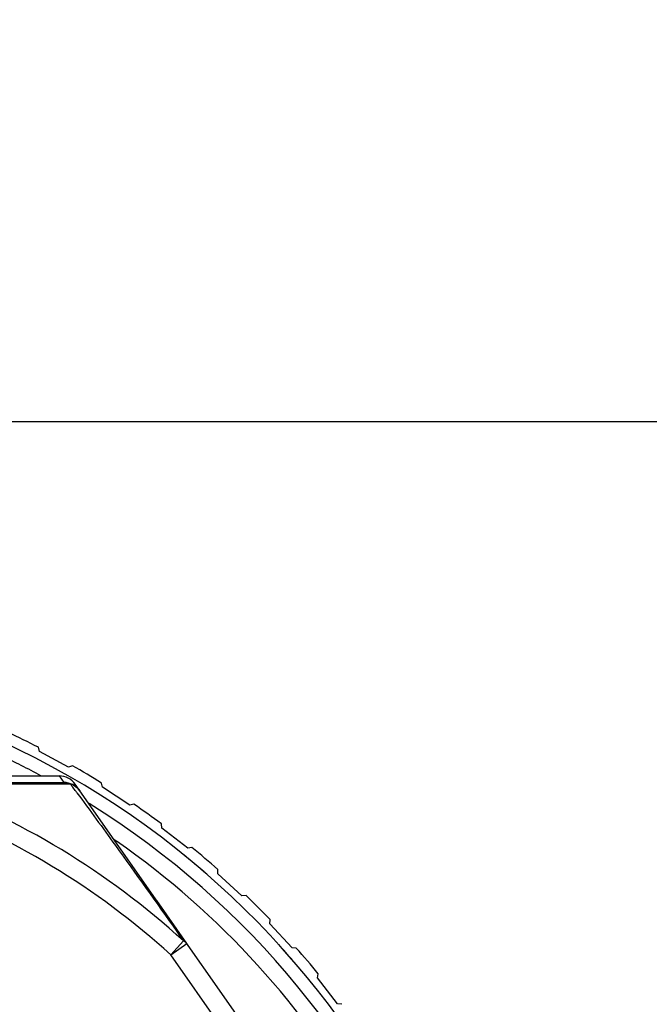
# Model space of a CAD drawing. Units: millimetres. Extents: x 0 to 210, y 0 to 297.
# Drawn here: x 155 to 164, y 228 to 243 of the extents above; entities that cross this region are included whole.
import ezdxf

# ---------------------------------------------------------------- set-up
doc = ezdxf.new("R2010")
doc.units = ezdxf.units.MM
doc.header["$LTSCALE"] = 19.36
doc.layers.get('0').update_dxf_attribs({"linetype": 'CONTINUOUS'})
for name, color, linetype in [('FASEN', 7, 'CONTINUOUS'), ('RUNDUNGEN', 7, 'CONTINUOUS'), ('ZEICHNUNGSBEMASSUNGEN', 7, 'CONTINUOUS')]:
    doc.layers.add(name, color=color, linetype=linetype)
doc.styles.get("Standard").update_dxf_attribs({"font": 'txt', "width": 0.7})
doc.dimstyles.new('DIMSTYLE_2', dxfattribs={"dimtxt": 3.5, "dimasz": 3.5, "dimexe": 1.5, "dimexo": 1, "dimgap": 0.875, "dimtad": 1, "dimdec": 1, "dimdsep": 46, "dimtxsty": 'STANDARD', "dimblk": '_FILLED', "dimblk1": '_FILLED', "dimblk2": '_FILLED', "dimcen": 0.09, "dimclrt": 5, "dimazin": 2, "dimtp": 0.3, "dimtm": 0.3, "dimtfac": 1, "dimtdec": 1, "dimtofl": 0, "dimtmove": 0, "dimatfit": 3, "dimldrblk": '_FILLED', "dimfxl": 1, "dimtolj": 1, "dimarcsym": 0})
doc.dimstyles.new('DIMSTYLE_3', dxfattribs={"dimtxt": 3.5, "dimasz": 3.5, "dimexe": 1.5, "dimexo": 1, "dimgap": 0.875, "dimtad": 1, "dimdec": 1, "dimdsep": 46, "dimtxsty": 'STANDARD', "dimblk": '_FILLED', "dimblk1": '_FILLED', "dimblk2": '_FILLED', "dimcen": 0.09, "dimclrt": 5, "dimazin": 2, "dimtp": 0.2, "dimtm": 0.2, "dimtfac": 1, "dimtdec": 1, "dimtofl": 0, "dimtmove": 0, "dimatfit": 3, "dimldrblk": '_FILLED', "dimfxl": 1, "dimtolj": 1, "dimarcsym": 0})

# ---------------------------------------------------------------- blocks, each defined once
blk = doc.blocks.new('_FILLED')
at = {"color": 0, "linetype": 'BYBLOCK'}
blk.add_solid([(0, 0), (-1, 0.125), (-1, -0.125)], dxfattribs=at)
blk = doc.blocks.new('*D1')
at = {"layer": 'ZEICHNUNGSBEMASSUNGEN', "color": 2, "linetype": 'CONTINUOUS'}
for p, q in [((188.062, 221.83), (188.062, 267.315)), ((151.265, 236.999), (189.562, 236.999)), ((188.062, 236.999), (188.062, 221.83)), ((188.062, 206.66), (188.062, 221.83)), ((149.837, 206.66), (189.562, 206.66))]:
    blk.add_line(p, q, dxfattribs=at)
at = {"layer": 'ZEICHNUNGSBEMASSUNGEN', "color": 2, "linetype": 'CONTINUOUS', "xscale": 3.5, "yscale": 3.5, "zscale": 3.5}
for p, rotation in [((188.062, 236.999), 90.0000000074), ((188.062, 206.66), 270.0000000074)]:
    blk.add_blockref('_FILLED', p, dxfattribs=dict(at, rotation=rotation))
at = {"layer": 'ZEICHNUNGSBEMASSUNGEN', "color": 5, "linetype": 'CONTINUOUS', "insert": (183.687, 242.315), "char_height": 3.5, "width": 37.5, "attachment_point": 1, "rotation": 90, "line_spacing_factor": 0.9}
blk.add_mtext('30,3{\\ftxt.shx;\\W1.000000;\\H3.500000; }[1.19]', dxfattribs=at)
blk = doc.blocks.new('*D2')
at = {"layer": 'ZEICHNUNGSBEMASSUNGEN', "color": 2, "linetype": 'CONTINUOUS'}
for p, q in [((178.537, 228.538), (178.537, 264.94)), ((151.265, 236.999), (180.037, 236.999)), ((178.537, 236.999), (178.537, 228.538)), ((178.537, 220.076), (178.537, 228.538)), ((164.837, 220.076), (180.037, 220.076))]:
    blk.add_line(p, q, dxfattribs=at)
at = {"layer": 'ZEICHNUNGSBEMASSUNGEN', "color": 2, "linetype": 'CONTINUOUS', "xscale": 3.5, "yscale": 3.5, "zscale": 3.5}
for p, rotation in [((178.537, 236.999), 90), ((178.537, 220.076), 270)]:
    blk.add_blockref('_FILLED', p, dxfattribs=dict(at, rotation=rotation))
at = {"layer": 'ZEICHNUNGSBEMASSUNGEN', "color": 5, "linetype": 'CONTINUOUS', "insert": (174.162, 241.44), "char_height": 3.5, "width": 35.25, "attachment_point": 1, "rotation": 90, "line_spacing_factor": 0.9}
blk.add_mtext('16,9{\\ftxt.shx;\\W1.000000;\\H3.500000; }[.67]', dxfattribs=at)

msp = doc.modelspace()

# ---------------------------------------------------------------- linework, layer by layer
at = {"color": 7, "linetype": 'CONTINUOUS'}
for p, q in [((154.97905, 231.95075), (154.96019, 232.01411)), ((155.41879, 231.71278), (154.97905, 231.95075)), ((155.48214, 231.73164), (155.41879, 231.71278)), ((155.93866, 231.40301), (155.92509, 231.4677)), ((156.35724, 231.12953), (155.93866, 231.40301)), ((156.42193, 231.1431), (156.35724, 231.12953)), ((156.84975, 230.77789), (156.84157, 230.84348)), ((157.24432, 230.47078), (156.84975, 230.77789)), ((156.13431, 230.57633), (156.15771, 230.57633)), ((157.30992, 230.47896), (157.24432, 230.47078)), ((157.70611, 230.07966), (157.70338, 230.14571)), ((158.07397, 229.74102), (157.70611, 230.07966)), ((157.23086, 229.01029), (156.77044, 229.66783)), ((158.14002, 229.74375), (158.07397, 229.74102)), ((158.50189, 229.31311), (158.50462, 229.37915)), ((158.84053, 228.94525), (158.50189, 229.31311)), ((158.90658, 228.94251), (158.84053, 228.94525)), ((159.23165, 228.48345), (159.23982, 228.54905)), ((159.53875, 228.08888), (159.23165, 228.48345)), ((159.60435, 228.08071), (159.53875, 228.08888))]:
    msp.add_line(p, q, dxfattribs=at)
for radius, start, end in [(13.41645, 62.846335, 65.048402), (13.41645, 58.109493, 60.31156), (13.41645, 53.372651, 55.574718), (13.41645, 48.635809, 50.837876), (13.25, 48.964198, 51.033104), (13.41645, 43.898966, 46.101034), (13.25, 40.900293, 42.303696), (13.41645, 39.162124, 41.364191)]:
    msp.add_arc((148.83719, 220.07633), radius, start, end, dxfattribs=at)
at = {"layer": 'FASEN', "color": 7, "linetype": 'CONTINUOUS'}
msp.add_arc((148.83719, 220.07633), 12.8, 55.116088, 55.351548, dxfattribs=at)
at = {"layer": 'RUNDUNGEN', "color": 7, "linetype": 'CONTINUOUS'}
for p, q in [((151.37559, 231.47633), (155.34795, 231.47633)), ((153.81219, 231.57633), (155.27767, 231.57633)), ((158.66702, 226.95924), (155.52368, 231.4484))]:
    msp.add_line(p, q, dxfattribs=at)
at = {"layer": 'RUNDUNGEN', "color": 9, "linetype": 'CONTINUOUS'}
for p, q in [((155.27767, 231.57633), (155.34769, 231.47633)), ((153.20952, 231.45522), (155.44893, 231.45522)), ((157.07831, 229.19261), (157.08734, 229.17984)), ((157.08734, 229.17984), (157.09797, 229.16479)), ((157.09797, 229.16479), (157.17845, 229.05085)), ((157.17845, 229.05085), (156.98512, 228.83822)), ((156.98512, 228.83822), (157.23086, 229.01029)), ((158.42127, 226.78717), (156.98512, 228.83821))]:
    msp.add_line(p, q, dxfattribs=at)
at = {"layer": 'RUNDUNGEN', "color": 7, "linetype": 'CONTINUOUS'}
for centre, radius, start, end in [((148.83719, 220.07633), 13.25, 114.772656, 65.229336), ((155.27793, 231.27633), 0.3, 35, 90), ((155.34795, 231.17633), 0.3, 35, 90), ((148.83719, 220.07633), 12.8, 312.786396, 55.116088)]:
    msp.add_arc(centre, radius, start, end, dxfattribs=at)
at = {"layer": 'RUNDUNGEN', "color": 9, "linetype": 'CONTINUOUS'}
for centre, radius, start, end in [((148.83719, 220.07633), 13.05, 61.819366, 64.800099), ((149.12511, 220.23506), 11.94045, 47.587912, 69.997308), ((122.54782, 206.89248), 41.05864, 36.505605, 36.743647), ((149.13534, 220.20605), 11.66761, 47.717725, 70.090716), ((148.83719, 220.07633), 13.05, 121.915038, 58.08469)]:
    msp.add_arc(centre, radius, start, end, dxfattribs=at)
for points, knots in [([(155.34795, 231.47633), (155.37377, 231.47633), (155.40862, 231.47085), (155.44094, 231.45868), (155.44893, 231.45522)], [0, 0, 0, 0, 0.74782673, 1, 1, 1, 1]), ([(155.44893, 231.45522), (155.4779, 231.44577), (155.53306, 231.41758), (155.57633, 231.37321), (155.5937, 231.3484)], [0, 0, 0, 0, 0.50157133, 1, 1, 1, 1]), ([(155.5507, 231.31832), (155.74849, 231.05113), (156.26097, 230.34487), (156.76654, 229.63368), (157.07831, 229.19261)], [0, 0, 0, 0, 0.38098047, 1, 1, 1, 1]), ([(157.23086, 229.01029), (157.22777, 229.0147), (157.21359, 229.03195), (157.19412, 229.04458), (157.17845, 229.05085)], [0, 0, 0, 0, 0.24208988, 1, 1, 1, 1])]:
    msp.add_open_spline(points, degree=3, knots=knots, dxfattribs=at)

# ---------------------------------------------------------------- dimensions: what is measured, and where the dimension line sits
at = {"layer": 'ZEICHNUNGSBEMASSUNGEN', "color": 2, "linetype": 'CONTINUOUS'}
for base, p1, p2, angle, dimstyle, picture, middle in [((188.06219, 206.65988), (150.26519, 236.99928), (148.83719, 206.65988), 270, 'DIMSTYLE_2', '*D1', (188.06219, 254.8146)), ((178.53719, 236.99928), (163.83719, 220.07633), (150.26519, 236.99928), 90, 'DIMSTYLE_3', '*D2', (178.53719, 253.18987))]:
    dim = msp.add_linear_dim(base=base, p1=p1, p2=p2, angle=angle, dimstyle=dimstyle, dxfattribs=at)
    dim.commit()
    dim.dimension.update_dxf_attribs({"geometry": picture, "text_midpoint": middle, "dimtype": 160})

doc.saveas('drawing.dxf')
